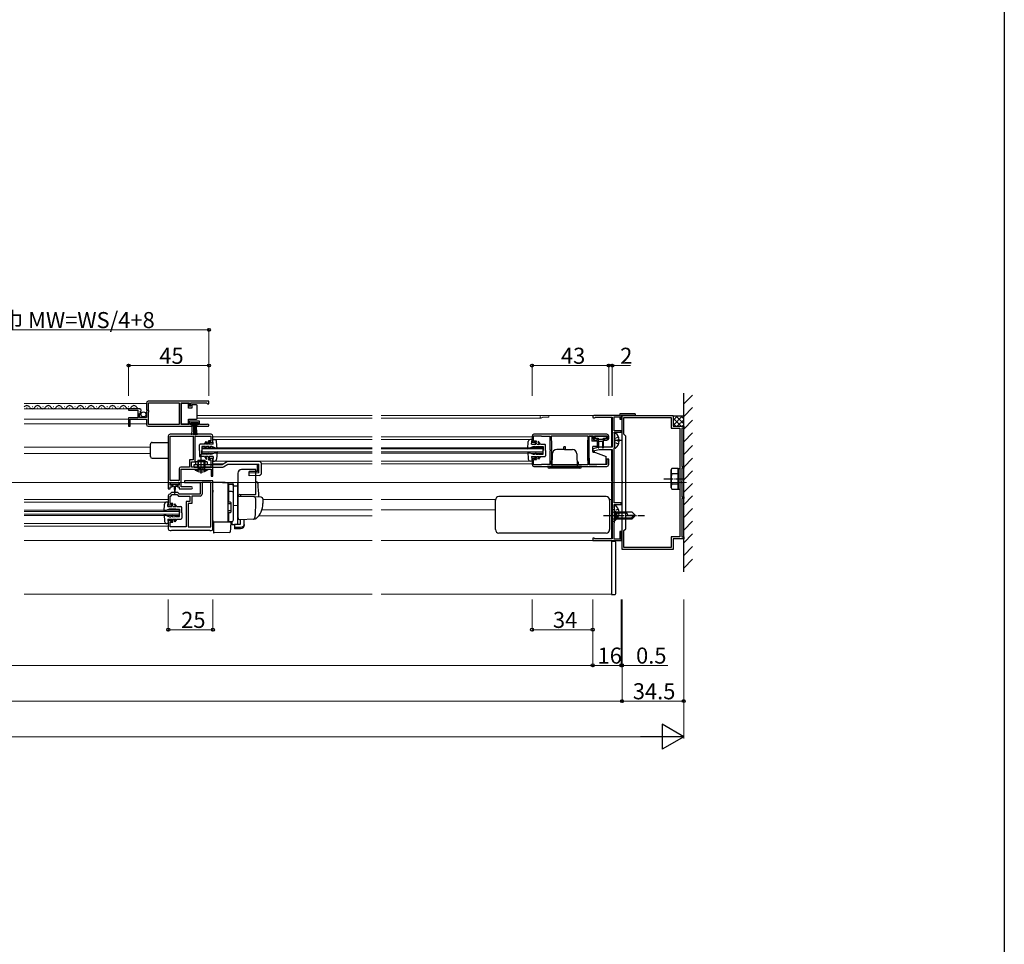
# Model space of a CAD drawing. Extents: x 0 to 1386, y 0 to 2245.
# Drawn here: x 834 to 1386, y 1148 to 1666 of the extents above; entities that cross this region are included whole.
import ezdxf

# ---------------------------------------------------------------- set-up
doc = ezdxf.new("R2010")
doc.units = 0
doc.linetypes.add('YCENTER_1', pattern=[13, 10, -1, 1, -1])
doc.linetypes.add('YHIDDEN_1', pattern=[4, 3, -1])
for name, color, linetype, lineweight in [('YKK_11', 7, 'CONTINUOUS', 30), ('YKK_12', 2, 'CONTINUOUS', 13), ('YKK_13', 4, 'CONTINUOUS', 30), ('YKK_D', 6, 'CONTINUOUS', 13), ('YSS_K', 3, 'CONTINUOUS', 13), ('YSS_KE', 3, 'CONTINUOUS', 30)]:
    doc.layers.add(name, color=color, linetype=linetype, lineweight=lineweight)
doc.layers.add('YKK_ZWAK', color=7, linetype='CONTINUOUS')
doc.styles.get("Standard").update_dxf_attribs({"font": 'txt', "bigfont": 'BIGFONT'})

msp = doc.modelspace()

# ---------------------------------------------------------------- linework, layer by layer
at = {"layer": 'YKK_11', "linetype": 'ByBlock', "lineweight": -2, "ltscale": 0.5}
for p, q in [((905.41, 1451.06), (905.41, 1447.23)), ((940.41, 1452.06), (906.41, 1452.06)), ((940.41, 1452.06), (906.41, 1452.06)), ((906.51, 1446.96), (906.51, 1451.16)), ((906.51, 1451.16), (923.71, 1451.16)), ((923.71, 1451.16), (923.71, 1438.96)), ((924.91, 1438.96), (924.91, 1451.16)), ((924.91, 1451.16), (929.41, 1451.16)), ((929.41, 1451.16), (929.41, 1449.56)), ((930.21, 1449.56), (930.21, 1451.16)), ((930.21, 1451.16), (939.11, 1451.16)), ((939.11, 1451.16), (939.41, 1450.86)), ((939.41, 1450.86), (939.71, 1450.56)), ((940.41, 1450.56), (940.41, 1452.06)), ((901.32, 1447.86), (895.41, 1447.86)), ((895.41, 1447.86), (895.41, 1447.06)), ((895.41, 1447.06), (900.51, 1447.06)), ((900.51, 1447.06), (900.51, 1442.86)), ((901.61, 1443.06), (901.61, 1445.26)), ((901.61, 1445.26), (902.23, 1445.26)), ((901.77, 1446.09), (902.04, 1446.56)), ((902.34, 1445.52), (901.77, 1446.09)), ((902.04, 1446.56), (902.36, 1446.47)), ((902.23, 1445.26), (902.34, 1445.52)), ((902.36, 1446.47), (902.61, 1446.68)), ((905.41, 1447.23), (905.86, 1446.69)), ((905.71, 1446.36), (905.41, 1446.06)), ((905.41, 1446.06), (905.41, 1443.06)), ((905.86, 1446.69), (905.71, 1446.36)), ((906.71, 1446.76), (906.51, 1446.96)), ((906.51, 1445.96), (906.71, 1446.16)), ((906.51, 1438.96), (906.51, 1445.96)), ((906.71, 1446.16), (906.71, 1446.76)), ((929.41, 1449.56), (930.21, 1449.56)), ((939.71, 1450.56), (940.41, 1450.56)), ((900.51, 1442.86), (895.41, 1442.86)), ((895.41, 1442.86), (895.41, 1438.06)), ((896.21, 1438.06), (896.21, 1441.96)), ((896.21, 1441.96), (905.41, 1441.96)), ((905.41, 1443.06), (901.61, 1443.06)), ((905.41, 1441.96), (905.41, 1439.06)), ((935.21, 1440.96), (929.41, 1440.96)), ((929.41, 1440.96), (929.41, 1438.96)), ((930.21, 1438.86), (930.21, 1440.16)), ((930.21, 1440.16), (934.41, 1440.16)), ((934.41, 1440.16), (934.41, 1438.86)), ((935.21, 1438.96), (935.21, 1440.96)), ((1170.61, 1444.06), (1156.11, 1444.06)), ((1156.72, 1443.01), (1156.98, 1443.16)), ((1156.98, 1443.16), (1166.41, 1443.16)), ((1166.41, 1443.16), (1166.41, 1426.26)), ((1167.51, 1435.56), (1167.51, 1443.26)), ((1167.51, 1443.26), (1170.61, 1443.26)), ((1178.91, 1445.06), (1170.61, 1445.06)), ((1170.61, 1445.06), (1170.61, 1444.06)), ((1170.61, 1443.26), (1170.61, 1442.06)), ((1170.61, 1442.06), (1171.41, 1442.06)), ((1171.41, 1442.06), (1171.41, 1444.26)), ((1171.41, 1444.26), (1178.38, 1444.26)), ((1171.91, 1407.02), (1171.91, 1444.06)), ((1171.91, 1444.06), (1200.41, 1444.06)), ((1172.91, 1433.56), (1172.91, 1443.06)), ((1172.91, 1443.06), (1199.41, 1443.06)), ((1178.38, 1444.26), (1178.58, 1444.19)), ((1199.41, 1443.06), (1199.41, 1437.06)), ((1200.41, 1444.06), (1200.41, 1438.06)), ((895.41, 1438.06), (896.21, 1438.06)), ((906.41, 1438.06), (931.11, 1438.06)), ((923.71, 1438.96), (906.51, 1438.96)), ((929.41, 1438.96), (924.91, 1438.96)), ((931.11, 1438.86), (930.21, 1438.86)), ((931.11, 1438.06), (931.11, 1438.86)), ((934.41, 1438.86), (933.51, 1438.86)), ((933.51, 1438.86), (933.51, 1438.06)), ((933.51, 1438.06), (939.86, 1438.06)), ((939.31, 1438.96), (935.21, 1438.96)), ((939.51, 1439.03), (939.31, 1438.96)), ((1171.41, 1435.56), (1167.51, 1435.56)), ((1167.51, 1434.26), (1167.51, 1434.76)), ((1167.51, 1434.76), (1171.41, 1434.76)), ((1167.71, 1434.06), (1167.51, 1434.26)), ((1171.41, 1434.76), (1171.41, 1435.56)), ((1199.41, 1437.06), (1204.31, 1437.06)), ((1200.41, 1438.06), (1206.41, 1438.06)), ((1204.31, 1437.06), (1204.31, 1376.06)), ((1204.31, 1437.06), (1204.31, 1376.06)), ((1206.41, 1437.06), (1205.31, 1437.06)), ((1205.31, 1437.06), (1205.31, 1415.56)), ((1206.41, 1438.06), (1206.41, 1437.06)), ((917.66, 1432.56), (917.66, 1403.06)), ((941.66, 1433.56), (918.66, 1433.56)), ((918.76, 1407.66), (918.76, 1432.46)), ((918.76, 1407.66), (918.76, 1432.46)), ((918.76, 1432.46), (931.56, 1432.46)), ((931.56, 1432.46), (931.56, 1419.26)), ((932.66, 1418.16), (932.66, 1432.46)), ((932.66, 1432.46), (941.56, 1432.46)), ((941.56, 1429.86), (940.16, 1429.86)), ((940.16, 1429.86), (940.16, 1429.06)), ((940.16, 1429.06), (942.66, 1429.06)), ((941.56, 1432.46), (941.56, 1429.86)), ((942.66, 1429.06), (942.66, 1432.56)), ((1121.41, 1432.56), (1121.41, 1429.06)), ((1121.41, 1429.06), (1123.91, 1429.06)), ((1122.21, 1429.76), (1122.21, 1432.76)), ((1122.21, 1432.76), (1126.26, 1432.76)), ((1123.91, 1429.76), (1122.21, 1429.76)), ((1163.41, 1433.56), (1122.41, 1433.56)), ((1123.91, 1429.06), (1123.91, 1429.76)), ((1126.26, 1432.76), (1126.49, 1432.66)), ((1126.49, 1432.66), (1126.71, 1432.56)), ((1126.71, 1432.56), (1131.41, 1432.56)), ((1131.41, 1432.56), (1131.41, 1425.02)), ((1132.31, 1430.21), (1132.31, 1432.66)), ((1132.31, 1432.66), (1135.21, 1432.66)), ((1132.41, 1429.99), (1132.31, 1430.21)), ((1132.51, 1429.76), (1132.41, 1429.99)), ((1132.51, 1417.76), (1132.51, 1429.76)), ((1135.21, 1432.66), (1135.38, 1432.71)), ((1135.38, 1432.71), (1135.54, 1432.76)), ((1135.54, 1432.76), (1149.38, 1432.76)), ((1149.38, 1432.76), (1149.55, 1432.71)), ((1149.55, 1432.71), (1149.71, 1432.66)), ((1149.71, 1432.66), (1152.61, 1432.66)), ((1152.51, 1429.99), (1152.41, 1429.76)), ((1152.41, 1429.76), (1152.41, 1419.36)), ((1152.61, 1430.21), (1152.51, 1429.99)), ((1152.61, 1432.66), (1152.61, 1430.21)), ((1153.41, 1416.46), (1153.41, 1432.76)), ((1153.41, 1432.76), (1155.61, 1432.76)), ((1155.61, 1432.76), (1155.61, 1431.26)), ((1156.41, 1430.96), (1156.41, 1432.66)), ((1156.41, 1432.66), (1163.51, 1432.66)), ((1157.91, 1430.96), (1156.41, 1430.96)), ((1156.61, 1430.26), (1156.69, 1430.26)), ((1156.69, 1430.26), (1156.95, 1430.11)), ((1156.95, 1430.11), (1157.21, 1429.96)), ((1157.21, 1429.96), (1157.31, 1429.96)), ((1157.31, 1429.96), (1157.58, 1430.14)), ((1157.58, 1430.14), (1157.73, 1430.29)), ((1157.73, 1430.29), (1157.91, 1430.56)), ((1157.91, 1430.56), (1157.91, 1430.96)), ((1163.51, 1430.96), (1161.91, 1430.96)), ((1161.91, 1430.96), (1161.91, 1430.26)), ((1161.91, 1430.26), (1163.41, 1430.26)), ((1163.51, 1432.66), (1163.51, 1430.96)), ((1164.41, 1431.26), (1164.41, 1432.56)), ((1167.71, 1426.06), (1167.71, 1434.06)), ((1173.91, 1432.56), (1172.91, 1433.56)), ((1173.91, 1380.56), (1173.91, 1432.56)), ((1131.41, 1425.02), (1131.53, 1424.84)), ((1131.53, 1424.29), (1131.41, 1424.1)), ((1131.41, 1424.1), (1131.41, 1416.56)), ((1131.53, 1424.84), (1131.53, 1424.29)), ((1158.91, 1426.26), (1155.41, 1425.46)), ((1155.41, 1425.46), (1155.41, 1423.56)), ((1155.41, 1423.56), (1156.41, 1423.56)), ((1156.41, 1424.46), (1159.05, 1425.06)), ((1156.41, 1423.56), (1156.41, 1424.46)), ((1166.41, 1426.26), (1158.91, 1426.26)), ((1159.05, 1425.06), (1166.41, 1425.06)), ((1166.41, 1425.06), (1166.41, 1374.96)), ((1167.51, 1425.86), (1167.71, 1426.06)), ((1167.51, 1395.06), (1167.51, 1425.86)), ((931.56, 1419.26), (929.56, 1419.26)), ((929.56, 1419.26), (929.56, 1415.16)), ((930.66, 1415.16), (930.66, 1418.16)), ((930.66, 1418.16), (932.66, 1418.16)), ((942.66, 1420.06), (940.16, 1420.06)), ((940.16, 1420.06), (940.16, 1419.26)), ((940.16, 1419.26), (941.56, 1419.26)), ((941.56, 1419.26), (941.56, 1415.16)), ((942.66, 1410.06), (942.66, 1420.06)), ((1123.91, 1420.06), (1121.41, 1420.06)), ((1121.41, 1420.06), (1121.41, 1416.56)), ((1122.21, 1416.36), (1122.21, 1419.36)), ((1122.21, 1419.36), (1123.91, 1419.36)), ((1123.91, 1419.36), (1123.91, 1420.06)), ((1132.41, 1417.54), (1132.51, 1417.76)), ((1152.41, 1419.36), (1152.51, 1419.14)), ((1152.51, 1419.14), (1152.61, 1418.92)), ((1152.61, 1418.92), (1152.61, 1416.36)), ((1164.41, 1419.56), (1163.41, 1419.56)), ((1163.41, 1419.56), (1163.41, 1416.66)), ((1164.41, 1416.56), (1164.41, 1419.56)), ((923.76, 1414.16), (923.76, 1407.66)), ((929.56, 1415.16), (924.76, 1415.16)), ((924.86, 1404.16), (924.86, 1414.06)), ((924.86, 1414.06), (941.66, 1414.06)), ((941.56, 1415.16), (930.66, 1415.16)), ((941.66, 1414.06), (941.66, 1410.06)), ((1126.26, 1416.36), (1122.21, 1416.36)), ((1122.41, 1415.56), (1163.41, 1415.56)), ((1126.49, 1416.46), (1126.26, 1416.36)), ((1126.71, 1416.56), (1126.49, 1416.46)), ((1131.41, 1416.56), (1126.71, 1416.56)), ((1132.31, 1417.32), (1132.41, 1417.54)), ((1132.31, 1416.46), (1132.31, 1417.32)), ((1148.51, 1416.46), (1132.31, 1416.46)), ((1148.51, 1416.46), (1132.31, 1416.46)), ((1148.68, 1416.41), (1148.51, 1416.46)), ((1148.84, 1416.36), (1148.68, 1416.41)), ((1152.61, 1416.36), (1148.84, 1416.36)), ((1157.61, 1416.46), (1153.41, 1416.46)), ((1157.83, 1416.56), (1157.61, 1416.46)), ((1158.06, 1416.66), (1157.83, 1416.56)), ((1163.41, 1416.66), (1158.06, 1416.66)), ((1205.31, 1415.56), (1206.41, 1415.56)), ((1206.41, 1414.56), (1205.31, 1414.56)), ((1205.31, 1414.56), (1205.31, 1407.02)), ((1206.41, 1415.56), (1206.41, 1414.56)), ((923.76, 1407.66), (918.76, 1407.66)), ((918.76, 1405.06), (918.76, 1406.56)), ((918.76, 1406.56), (923.76, 1406.56)), ((923.76, 1406.56), (923.76, 1405.06)), ((942.66, 1407.56), (927.21, 1407.56)), ((941.66, 1410.06), (942.66, 1410.06)), ((942.66, 1380.56), (942.66, 1407.56)), ((1172.03, 1406.84), (1171.91, 1407.02)), ((1172.03, 1406.29), (1172.03, 1406.84)), ((1205.31, 1407.02), (1205.19, 1406.84)), ((1205.19, 1406.84), (1205.19, 1406.29)), ((917.66, 1403.06), (918.76, 1403.06)), ((919.76, 1405.06), (918.76, 1405.06)), ((918.76, 1403.06), (918.76, 1404.06)), ((918.76, 1404.06), (919.76, 1404.06)), ((919.76, 1404.06), (919.76, 1405.06)), ((923.76, 1405.06), (922.76, 1405.06)), ((922.76, 1405.06), (922.76, 1404.06)), ((922.76, 1404.06), (923.76, 1404.06)), ((923.76, 1404.06), (923.76, 1403.06)), ((923.76, 1403.06), (930.61, 1403.06)), ((930.61, 1404.16), (924.86, 1404.16)), ((927.21, 1406.46), (935.46, 1406.46)), ((935.46, 1406.46), (935.46, 1400.06)), ((941.56, 1406.46), (936.56, 1406.46)), ((936.56, 1406.46), (936.56, 1399.96)), ((941.56, 1381.66), (941.56, 1406.46)), ((941.56, 1381.66), (941.56, 1406.46)), ((1171.91, 1406.1), (1172.03, 1406.29)), ((1171.91, 1369.06), (1171.91, 1406.1)), ((1205.19, 1406.29), (1205.31, 1406.1)), ((1205.31, 1406.1), (1205.31, 1398.56)), ((917.66, 1399.06), (917.66, 1394.06)), ((918.74, 1400.14), (918.56, 1400.06)), ((919.46, 1400.86), (918.74, 1400.14)), ((918.76, 1394.86), (918.76, 1398.96)), ((918.76, 1398.96), (919.11, 1398.96)), ((919.11, 1398.96), (919.91, 1399.76)), ((923.06, 1400.86), (919.46, 1400.86)), ((919.91, 1399.76), (922.6, 1399.76)), ((922.6, 1399.76), (923.4, 1398.96)), ((923.86, 1400.06), (923.06, 1400.86)), ((923.4, 1398.96), (929.66, 1398.96)), ((935.46, 1400.06), (923.86, 1400.06)), ((929.66, 1395.96), (927.66, 1395.96)), ((927.66, 1395.96), (927.66, 1381.66)), ((929.66, 1398.96), (929.66, 1395.96)), ((935.56, 1398.96), (930.76, 1398.96)), ((930.76, 1398.96), (930.76, 1394.86)), ((1205.31, 1398.56), (1206.41, 1398.56)), ((1206.41, 1397.56), (1205.31, 1397.56)), ((1205.31, 1397.56), (1205.31, 1376.06)), ((1206.41, 1398.56), (1206.41, 1397.56)), ((917.66, 1394.06), (920.16, 1394.06)), ((920.16, 1394.86), (918.76, 1394.86)), ((920.16, 1394.06), (920.16, 1394.86)), ((930.76, 1394.86), (928.76, 1394.86)), ((928.76, 1394.86), (928.76, 1381.66)), ((1171.41, 1395.06), (1167.51, 1395.06)), ((1167.51, 1392.26), (1167.51, 1394.26)), ((1167.51, 1394.26), (1171.41, 1394.26)), ((1167.71, 1392.06), (1167.51, 1392.26)), ((1167.71, 1384.06), (1167.71, 1392.06)), ((1171.41, 1394.26), (1171.41, 1395.06)), ((920.16, 1385.06), (917.66, 1385.06)), ((917.66, 1385.06), (917.66, 1380.56)), ((920.16, 1384.26), (920.16, 1385.06)), ((918.66, 1379.56), (919.36, 1379.56)), ((918.76, 1381.66), (918.76, 1384.26)), ((918.76, 1384.26), (920.16, 1384.26)), ((927.66, 1381.66), (918.76, 1381.66)), ((919.36, 1379.56), (919.66, 1379.86)), ((919.66, 1379.86), (940.66, 1379.86)), ((928.76, 1381.66), (941.56, 1381.66)), ((940.66, 1379.86), (940.96, 1379.56)), ((940.96, 1379.56), (941.66, 1379.56)), ((1167.51, 1383.86), (1167.71, 1384.06)), ((1167.51, 1374.86), (1167.51, 1383.86)), ((1171.41, 1379.06), (1170.61, 1379.06)), ((1170.61, 1379.06), (1170.61, 1374.86)), ((1171.41, 1374.06), (1171.41, 1379.06)), ((1172.91, 1379.56), (1173.91, 1380.56)), ((1172.91, 1370.06), (1172.91, 1379.56)), ((1156.21, 1375.36), (1155.41, 1375.36)), ((1155.41, 1375.36), (1155.41, 1374.06)), ((1155.41, 1374.06), (1171.41, 1374.06)), ((1156.41, 1375.16), (1156.21, 1375.36)), ((1156.61, 1374.96), (1156.41, 1375.16)), ((1166.41, 1374.96), (1156.61, 1374.96)), ((1170.61, 1374.86), (1167.51, 1374.86)), ((1204.31, 1376.06), (1199.41, 1376.06)), ((1199.41, 1376.06), (1199.41, 1370.06)), ((1206.41, 1375.06), (1200.41, 1375.06)), ((1200.41, 1375.06), (1200.41, 1369.06)), ((1205.31, 1376.06), (1206.41, 1376.06)), ((1206.41, 1376.06), (1206.41, 1375.06)), ((1200.41, 1369.06), (1171.91, 1369.06)), ((1199.41, 1370.06), (1172.91, 1370.06))]:
    msp.add_line(p, q, dxfattribs=at)
for centre, radius, start, end in [((906.41, 1451.06), 1, 90, 180), ((901.32, 1446.56), 1.3, 5.2159, 90), ((1156.11, 1443.36), 0.7, 90, 330), ((1178.91, 1444.56), 0.5, 228.5904, 90), ((906.41, 1439.06), 1, 180, 270), ((939.86, 1438.61), 0.55, 270.0001, 130.1195), ((918.66, 1432.56), 1, 90, 180), ((941.66, 1432.56), 1, 0, 90), ((1122.41, 1432.56), 1, 90, 180), ((1156.61, 1431.26), 1, 180, 270), ((1163.41, 1432.56), 1, 0, 90), ((1163.41, 1431.26), 1, 270, 360), ((924.76, 1414.16), 1, 90, 180), ((1122.41, 1416.56), 1, 180, 270), ((1163.41, 1416.56), 1, 270, 360), ((927.21, 1407.01), 0.55, 90, 270), ((930.61, 1403.61), 0.55, 270, 90), ((918.66, 1399.06), 1, 95.7761, 180.0009), ((935.56, 1399.96), 1, 270, 360), ((918.66, 1380.56), 1, 180, 270), ((941.66, 1380.56), 1, 270, 360)]:
    msp.add_arc(centre, radius, start, end, dxfattribs=at)
at = {"layer": 'YKK_12', "ltscale": 2}
for p, q in [((905.41, 1450.86), (836.91, 1450.86)), ((901.32, 1447.86), (836.91, 1447.86)), ((895.41, 1441.96), (836.91, 1441.96)), ((1031.91, 1444.06), (933.91, 1444.06)), ((1031.91, 1442.66), (933.91, 1442.66)), ((1165.91, 1444.06), (1036.91, 1444.06)), ((1126.61, 1442.66), (1036.91, 1442.66)), ((1130.91, 1443.16), (1127.48, 1443.16)), ((1130.91, 1443.16), (1130.91, 1444.06)), ((1165.91, 1443.16), (1165.91, 1426.26)), ((895.41, 1439.36), (836.91, 1439.36)), ((905.41, 1439.36), (896.21, 1439.36)), ((1031.91, 1432.06), (942.52, 1432.06)), ((1031.91, 1430.56), (943.58, 1430.56)), ((1121.41, 1432.06), (1036.91, 1432.06)), ((1120.51, 1430.56), (1036.91, 1430.56)), ((907.66, 1426.26), (836.91, 1426.26)), ((936.66, 1426.06), (936.66, 1423.06)), ((1031.91, 1426.06), (936.66, 1426.06)), ((1031.91, 1425.36), (936.66, 1425.36)), ((1031.91, 1423.76), (936.66, 1423.76)), ((1127.41, 1426.06), (1036.91, 1426.06)), ((1127.41, 1425.36), (1036.91, 1425.36)), ((1127.41, 1423.76), (1036.91, 1423.76)), ((1127.41, 1426.06), (1127.41, 1423.06)), ((1165.91, 1425.06), (1165.91, 1407.06)), ((907.66, 1422.86), (836.91, 1422.86)), ((1031.91, 1423.06), (936.66, 1423.06)), ((1031.91, 1418.56), (943.56, 1418.56)), ((1127.41, 1423.06), (1036.91, 1423.06)), ((1120.51, 1418.56), (1036.91, 1418.56)), ((948.45, 1417.06), (942.66, 1417.06)), ((1031.91, 1417.06), (969.93, 1417.06)), ((1121.41, 1417.06), (1036.91, 1417.06)), ((1207.91, 1406.56), (161.91, 1406.56)), ((1165.91, 1406.36), (1165.91, 1374.96)), ((917.66, 1397.06), (836.91, 1397.06)), ((916.76, 1395.56), (836.91, 1395.56)), ((1031.91, 1397.07), (970.66, 1397.07)), ((1100.95, 1397.07), (1036.91, 1397.07)), ((1165.91, 1397.07), (1164.87, 1397.07)), ((923.66, 1391.06), (836.91, 1391.06)), ((923.66, 1390.36), (836.91, 1390.36)), ((923.66, 1391.06), (923.66, 1388.06)), ((1031.91, 1391.26), (970.12, 1391.26)), ((1100.91, 1391.26), (1036.91, 1391.26)), ((923.66, 1388.76), (836.91, 1388.76)), ((923.66, 1388.06), (836.91, 1388.06)), ((1031.91, 1387.86), (968.3, 1387.86)), ((916.76, 1383.56), (836.91, 1383.56)), ((917.66, 1382.06), (836.91, 1382.06)), ((1031.91, 1374.06), (836.91, 1374.06)), ((1165.91, 1374.06), (1036.91, 1374.06)), ((1165.91, 1374.06), (1165.91, 1344.06)), ((836.91, 1344.06), (1031.91, 1344.06)), ((1036.91, 1344.06), (1165.91, 1344.06))]:
    msp.add_line(p, q, dxfattribs=at)
for centre, radius, end in [((1126.61, 1443.36), 0.7, 330), ((1127.48, 1442.86), 0.3, 150)]:
    msp.add_arc(centre, radius, 90, end, dxfattribs=at)
at = {"layer": 'YKK_13', "linetype": 'Continuous', "ltscale": 0.5}
for p, q in [((928.91, 1450.81), (924.91, 1450.81)), ((924.91, 1450.81), (924.91, 1439.41)), ((928.91, 1448.11), (928.91, 1450.81)), ((930.91, 1448.11), (928.91, 1448.11)), ((930.91, 1450.11), (930.91, 1448.11)), ((933.41, 1450.11), (930.91, 1450.11)), ((933.91, 1449.11), (933.91, 1449.61)), ((933.91, 1443.11), (933.91, 1449.11)), ((928.91, 1439.41), (928.91, 1442.11)), ((928.91, 1442.11), (933.41, 1442.11)), ((930.41, 1439.31), (930.41, 1440.16)), ((930.41, 1440.16), (934.21, 1440.16)), ((933.91, 1442.61), (933.91, 1443.11)), ((934.21, 1440.16), (934.21, 1439.31)), ((1200.41, 1443.82), (1206.17, 1443.82)), ((1200.41, 1438.55), (1205.69, 1443.82)), ((1200.41, 1441.38), (1202.86, 1443.82)), ((1200.41, 1442.55), (1204.9, 1438.06)), ((1200.41, 1439.72), (1202.07, 1438.06)), ((1201.97, 1443.82), (1206.41, 1439.38)), ((1202.76, 1438.06), (1206.41, 1441.72)), ((1204.79, 1443.82), (1206.41, 1442.21)), ((1206.41, 1444.06), (1206.17, 1443.82)), ((924.91, 1439.41), (928.91, 1439.41)), ((934.21, 1439.31), (930.41, 1439.31)), ((930.78, 1433.19), (931.31, 1439.31)), ((931.81, 1439.31), (931.81, 1433.16)), ((932.31, 1439.31), (932.31, 1433.16)), ((932.81, 1439.31), (932.81, 1433.16)), ((933.85, 1433.19), (933.31, 1439.31)), ((1205.58, 1438.06), (1206.41, 1438.89)), ((908.66, 1428.96), (917.66, 1428.96)), ((937.86, 1428.06), (938.96, 1429.56)), ((939.36, 1429.27), (938.47, 1428.06)), ((938.96, 1429.56), (939.36, 1429.27)), ((939.86, 1428.06), (940.94, 1429.71)), ((941.36, 1429.44), (940.46, 1428.06)), ((940.94, 1429.71), (941.36, 1429.44)), ((942.86, 1428.06), (942.66, 1430.56)), ((942.66, 1430.56), (943.56, 1430.56)), ((945.06, 1425.46), (944.75, 1429.45)), ((1119.01, 1425.46), (1119.31, 1429.45)), ((1121.41, 1430.56), (1120.51, 1430.56)), ((1121.21, 1428.06), (1121.41, 1430.56)), ((1123.13, 1429.71), (1122.71, 1429.44)), ((1122.71, 1429.44), (1123.61, 1428.06)), ((1124.21, 1428.06), (1123.13, 1429.71)), ((1125.11, 1429.56), (1124.71, 1429.27)), ((1124.71, 1429.27), (1125.6, 1428.06)), ((1126.21, 1428.06), (1125.11, 1429.56)), ((1153.51, 1428.96), (1153.41, 1428.96)), ((1155.01, 1432.26), (1153.51, 1432.26)), ((1153.51, 1428.96), (1153.51, 1432.26)), ((1155.01, 1432.26), (1155.01, 1429.76)), ((1158.01, 1429.76), (1155.01, 1429.76)), ((1156.71, 1431.76), (1156.71, 1432.06)), ((1157.11, 1432.46), (1162.71, 1432.46)), ((1157.11, 1431.36), (1158.41, 1431.36)), ((1158.01, 1426.81), (1158.01, 1429.76)), ((1158.41, 1431.36), (1158.41, 1426.21)), ((1161.41, 1430.66), (1158.41, 1430.66)), ((1158.91, 1429.66), (1160.91, 1429.66)), ((1158.91, 1426.2), (1158.91, 1429.66)), ((1160.91, 1429.66), (1160.91, 1426.21)), ((1161.41, 1426.2), (1161.41, 1431.36)), ((1161.41, 1431.36), (1162.71, 1431.36)), ((1163.11, 1432.06), (1163.11, 1431.76)), ((1167.81, 1426.09), (1167.81, 1434.04)), ((1170.29, 1430.49), (1169.41, 1430.49)), ((1169.41, 1429.64), (1169.41, 1430.49)), ((1170.29, 1429.64), (1169.41, 1429.64)), ((907.66, 1421.16), (907.66, 1427.96)), ((935.06, 1424.56), (935.06, 1427.56)), ((935.06, 1424.56), (935.06, 1421.56)), ((937.86, 1428.06), (935.56, 1428.06)), ((938.56, 1426.7), (936.46, 1426.66)), ((936.46, 1426.66), (936.46, 1424.56)), ((936.46, 1422.46), (936.46, 1424.56)), ((938.36, 1426.26), (939.06, 1426.71)), ((938.36, 1426.26), (938.56, 1426.7)), ((939.86, 1428.06), (938.47, 1428.06)), ((940.56, 1426.74), (939.06, 1426.71)), ((940.26, 1425.96), (941.26, 1426.75)), ((940.26, 1425.96), (940.56, 1426.74)), ((940.26, 1423.16), (941.26, 1422.38)), ((940.26, 1423.16), (940.56, 1422.39)), ((942.86, 1428.06), (940.46, 1428.06)), ((942.06, 1426.76), (941.26, 1426.75)), ((945.06, 1425.46), (942.06, 1426.76)), ((945.06, 1423.66), (942.06, 1422.36)), ((945.06, 1423.66), (944.75, 1419.67)), ((1119.01, 1425.46), (1122.01, 1426.76)), ((1119.01, 1423.66), (1122.01, 1422.36)), ((1119.01, 1423.66), (1119.31, 1419.67)), ((1121.21, 1428.06), (1123.61, 1428.06)), ((1122.01, 1426.76), (1122.81, 1426.75)), ((1123.81, 1425.96), (1122.81, 1426.75)), ((1123.81, 1423.16), (1122.81, 1422.38)), ((1123.81, 1425.96), (1123.51, 1426.74)), ((1123.51, 1426.74), (1125.01, 1426.71)), ((1123.81, 1423.16), (1123.51, 1422.39)), ((1124.21, 1428.06), (1125.6, 1428.06)), ((1125.71, 1426.26), (1125.01, 1426.71)), ((1125.71, 1426.26), (1125.51, 1426.7)), ((1125.51, 1426.7), (1127.61, 1426.66)), ((1126.21, 1428.06), (1128.51, 1428.06)), ((1127.61, 1426.66), (1127.61, 1424.56)), ((1127.61, 1422.46), (1127.61, 1424.56)), ((1129.01, 1424.56), (1129.01, 1427.56)), ((1129.01, 1424.56), (1129.01, 1421.56)), ((1139.66, 1425.06), (1135.28, 1425.06)), ((1140.16, 1426.56), (1139.16, 1426.56)), ((1139.16, 1425.06), (1139.16, 1426.56)), ((1139.66, 1425.06), (1144.04, 1425.06)), ((1140.16, 1425.06), (1140.16, 1426.56)), ((1158.01, 1426.81), (1155.51, 1426.81)), ((1155.51, 1423.86), (1155.51, 1426.81)), ((1155.51, 1423.86), (1163.01, 1421.13)), ((908.66, 1420.16), (917.66, 1420.16)), ((932.96, 1418.16), (932.96, 1416.66)), ((939.36, 1418.16), (932.96, 1418.16)), ((934.16, 1419.06), (938.16, 1419.06)), ((934.16, 1419.06), (934.16, 1415.06)), ((934.54, 1415.06), (934.54, 1419.06)), ((937.86, 1421.06), (935.56, 1421.06)), ((938.56, 1422.43), (936.46, 1422.46)), ((937.78, 1415.06), (937.78, 1419.06)), ((937.86, 1421.06), (938.96, 1419.56)), ((938.16, 1419.06), (938.16, 1415.06)), ((938.36, 1422.86), (939.06, 1422.42)), ((938.36, 1422.86), (938.56, 1422.43)), ((939.86, 1421.06), (938.47, 1421.06)), ((939.36, 1419.86), (938.47, 1421.06)), ((938.96, 1419.56), (939.36, 1419.86)), ((940.56, 1422.39), (939.06, 1422.42)), ((939.36, 1418.16), (939.36, 1416.66)), ((939.86, 1421.06), (940.94, 1419.41)), ((941.36, 1419.69), (940.46, 1421.06)), ((942.86, 1421.06), (940.46, 1421.06)), ((940.94, 1419.41), (941.36, 1419.69)), ((942.06, 1422.36), (941.26, 1422.38)), ((942.86, 1421.06), (942.66, 1418.56)), ((942.66, 1418.56), (943.56, 1418.56)), ((947.76, 1416.66), (950.18, 1418.06)), ((968.46, 1418.26), (950.93, 1418.26)), ((1121.41, 1418.56), (1120.51, 1418.56)), ((1121.21, 1421.06), (1121.41, 1418.56)), ((1121.21, 1421.06), (1123.61, 1421.06)), ((1122.01, 1422.36), (1122.81, 1422.38)), ((1122.71, 1419.69), (1123.61, 1421.06)), ((1123.13, 1419.41), (1122.71, 1419.69)), ((1124.21, 1421.06), (1123.13, 1419.41)), ((1123.51, 1422.39), (1125.01, 1422.42)), ((1124.21, 1421.06), (1125.6, 1421.06)), ((1124.71, 1419.86), (1125.6, 1421.06)), ((1125.11, 1419.56), (1124.71, 1419.86)), ((1125.71, 1422.86), (1125.01, 1422.42)), ((1126.21, 1421.06), (1125.11, 1419.56)), ((1125.71, 1422.86), (1125.51, 1422.43)), ((1125.51, 1422.43), (1127.61, 1422.46)), ((1126.21, 1421.06), (1128.51, 1421.06)), ((1131.96, 1417.86), (1132.61, 1418.99)), ((1131.96, 1417.86), (1131.96, 1416.86)), ((1132.78, 1422.65), (1132.53, 1415.56)), ((1146.54, 1422.65), (1146.79, 1415.56)), ((1147.36, 1417.86), (1146.71, 1418.99)), ((1147.36, 1417.86), (1147.36, 1416.86)), ((1153.51, 1420.16), (1153.41, 1420.16)), ((1153.51, 1420.16), (1153.51, 1416.86)), ((1163.01, 1416.86), (1163.01, 1421.13)), ((932.16, 1416.66), (947.76, 1416.66)), ((932.16, 1415.16), (932.16, 1416.66)), ((932.16, 1415.16), (947.76, 1415.16)), ((932.56, 1414.06), (932.76, 1413.41)), ((932.56, 1414.06), (939.76, 1414.06)), ((939.55, 1413.41), (932.76, 1413.41)), ((934.16, 1415.16), (934.16, 1416.66)), ((938.16, 1415.06), (934.16, 1415.06)), ((934.16, 1415.06), (934.42, 1414.33)), ((934.54, 1415.06), (934.43, 1414.24)), ((937.78, 1415.06), (937.89, 1414.24)), ((938.16, 1415.06), (937.9, 1414.33)), ((938.16, 1415.19), (938.16, 1415.28)), ((939.76, 1414.06), (939.55, 1413.41)), ((948.51, 1415.36), (950.93, 1416.76)), ((950.93, 1416.76), (968.46, 1416.76)), ((966.66, 1413.76), (958.66, 1413.76)), ((967.62, 1412.76), (962.96, 1412.63)), ((963.02, 1410.36), (962.96, 1412.63)), ((966.66, 1400.26), (966.66, 1413.76)), ((967.62, 1412.76), (967.62, 1416.76)), ((968.46, 1412.02), (968.46, 1416.76)), ((969.96, 1412.02), (969.96, 1416.76)), ((1149.16, 1415.56), (1130.16, 1415.56)), ((1148.16, 1414.56), (1131.16, 1414.56)), ((1132.54, 1416.86), (1131.96, 1416.86)), ((1146.78, 1416.86), (1147.36, 1416.86)), ((1153.51, 1416.86), (1163.01, 1416.86)), ((1199.31, 1413.56), (1199.74, 1414.31)), ((1199.31, 1403.56), (1199.31, 1413.56)), ((1203.31, 1414.31), (1199.74, 1414.31)), ((1203.31, 1402.81), (1203.31, 1414.31)), ((1203.31, 1414.31), (1204.31, 1414.31)), ((1203.31, 1414.31), (1203.31, 1402.81)), ((1204.31, 1414.31), (1204.31, 1402.81)), ((919.26, 1406.56), (923.26, 1406.56)), ((956.66, 1411.76), (956.66, 1387.46)), ((968.46, 1412.02), (962.98, 1411.86)), ((968.5, 1410.52), (963.02, 1410.36)), ((1203.31, 1411.45), (1199.76, 1411.45)), ((918.96, 1405.76), (918.96, 1406.26)), ((921.26, 1405.46), (919.26, 1405.46)), ((920.01, 1404.86), (920.01, 1405.46)), ((921.01, 1404.46), (920.41, 1404.46)), ((921.01, 1404.46), (921.11, 1400.51)), ((923.26, 1405.46), (921.26, 1405.46)), ((921.51, 1404.46), (921.41, 1400.51)), ((922.11, 1404.46), (921.51, 1404.46)), ((922.51, 1405.46), (922.51, 1404.86)), ((923.56, 1406.26), (923.56, 1405.76)), ((951.66, 1404.99), (951.16, 1404.99)), ((951.16, 1404.99), (951.16, 1395.61)), ((951.66, 1395.61), (951.66, 1405.51)), ((953.16, 1405.49), (951.66, 1405.49)), ((953.16, 1401.55), (951.66, 1401.55)), ((954.16, 1385.61), (954.16, 1404.49)), ((1199.31, 1403.56), (1199.74, 1402.81)), ((1199.74, 1402.81), (1203.31, 1402.81)), ((1203.31, 1405.68), (1199.76, 1405.68)), ((1203.31, 1402.81), (1204.31, 1402.81)), ((917.66, 1395.56), (916.76, 1395.56)), ((917.46, 1393.06), (917.66, 1395.56)), ((951.66, 1401.03), (951.16, 1401.03)), ((952.36, 1395.61), (951.16, 1395.61)), ((1100.91, 1380.16), (1100.91, 1396.66)), ((1162.91, 1398.66), (1102.91, 1398.66)), ((1164.91, 1396.66), (1164.91, 1380.16)), ((1164.91, 1396.66), (1164.91, 1396.66)), ((915.26, 1390.46), (915.56, 1394.45)), ((915.26, 1390.46), (918.26, 1391.76)), ((917.46, 1393.06), (919.86, 1393.06)), ((918.26, 1391.76), (919.06, 1391.75)), ((919.38, 1394.71), (918.96, 1394.44)), ((918.96, 1394.44), (919.86, 1393.06)), ((920.06, 1390.96), (919.06, 1391.75)), ((920.46, 1393.06), (919.38, 1394.71)), ((920.06, 1390.96), (919.76, 1391.74)), ((919.76, 1391.74), (921.26, 1391.71)), ((920.46, 1393.06), (921.85, 1393.06)), ((921.36, 1394.56), (920.96, 1394.27)), ((920.96, 1394.27), (921.85, 1393.06)), ((921.96, 1391.26), (921.26, 1391.71)), ((922.46, 1393.06), (921.36, 1394.56)), ((921.96, 1391.26), (921.76, 1391.7)), ((921.76, 1391.7), (923.86, 1391.66)), ((922.46, 1393.06), (924.76, 1393.06)), ((923.86, 1391.66), (923.86, 1389.56)), ((925.26, 1389.56), (925.26, 1392.56)), ((952.66, 1394.61), (951.16, 1394.61)), ((952.66, 1390.61), (951.16, 1390.61)), ((952.66, 1395.31), (952.66, 1389.91)), ((1166.41, 1384.06), (1166.41, 1392.06)), ((1166.41, 1392.06), (1168.41, 1390.06)), ((1167.71, 1385.59), (1167.71, 1393.54)), ((1168.41, 1386.06), (1168.41, 1390.06)), ((1168.41, 1386.06), (1168.41, 1390.06)), ((1168.41, 1390.06), (1177.41, 1390.06)), ((1174.61, 1389.4), (1174.61, 1390.06)), ((1177.41, 1390.06), (1179.41, 1388.06)), ((915.26, 1388.66), (918.26, 1387.36)), ((915.26, 1388.66), (915.56, 1384.67)), ((917.46, 1386.06), (917.66, 1383.56)), ((917.46, 1386.06), (919.86, 1386.06)), ((918.26, 1387.36), (919.06, 1387.38)), ((918.96, 1384.69), (919.86, 1386.06)), ((919.38, 1384.41), (918.96, 1384.69)), ((920.06, 1388.16), (919.06, 1387.38)), ((920.46, 1386.06), (919.38, 1384.41)), ((920.06, 1388.16), (919.76, 1387.39)), ((919.76, 1387.39), (921.26, 1387.42)), ((920.46, 1386.06), (921.85, 1386.06)), ((920.96, 1384.86), (921.85, 1386.06)), ((921.36, 1384.56), (920.96, 1384.86)), ((921.96, 1387.86), (921.26, 1387.42)), ((922.46, 1386.06), (921.36, 1384.56)), ((921.96, 1387.86), (921.76, 1387.43)), ((921.76, 1387.43), (923.86, 1387.46)), ((922.46, 1386.06), (924.76, 1386.06)), ((923.86, 1387.46), (923.86, 1389.56)), ((925.26, 1389.56), (925.26, 1386.56)), ((951.16, 1389.61), (951.16, 1385.11)), ((952.36, 1389.61), (951.16, 1389.61)), ((951.66, 1385.11), (951.16, 1385.11)), ((951.66, 1384.61), (951.66, 1389.61)), ((951.66, 1384.61), (953.16, 1384.61)), ((1166.41, 1384.06), (1168.41, 1386.06)), ((1168.41, 1389.46), (1174.61, 1389.46)), ((1168.41, 1386.66), (1177.01, 1386.66)), ((1177.41, 1386.06), (1168.41, 1386.06)), ((1170.19, 1389.99), (1169.31, 1389.99)), ((1169.31, 1389.14), (1169.31, 1389.99)), ((1170.19, 1389.14), (1169.31, 1389.14)), ((1179.41, 1388.06), (1175.94, 1388.06)), ((1176.41, 1386.06), (1178.41, 1388.06)), ((1177.41, 1386.06), (1179.41, 1388.06)), ((917.66, 1383.56), (916.76, 1383.56)), ((1164.91, 1380.16), (1164.91, 1380.16)), ((1162.91, 1378.16), (1102.91, 1378.16)), ((1165.91, 1373.56), (1165.91, 1343.86)), ((1167.91, 1373.56), (1165.91, 1373.56)), ((1168.41, 1344.36), (1168.41, 1373.06)), ((1165.91, 1343.86), (1167.91, 1343.86))]:
    msp.add_line(p, q, dxfattribs=at)
at = {"layer": 'YKK_13', "ltscale": 0.5}
for p, q in [((838.31, 1448.36), (838.51, 1448.36)), ((841.31, 1449.12), (841.51, 1449.12)), ((844.31, 1448.36), (844.51, 1448.36)), ((847.31, 1449.12), (847.51, 1449.12)), ((850.31, 1448.36), (850.51, 1448.36)), ((853.31, 1449.12), (853.51, 1449.12)), ((856.31, 1448.36), (856.51, 1448.36)), ((859.31, 1449.12), (859.51, 1449.12)), ((862.31, 1448.36), (862.51, 1448.36)), ((865.31, 1449.12), (865.51, 1449.12)), ((868.31, 1448.36), (868.51, 1448.36)), ((871.31, 1449.12), (871.51, 1449.12)), ((874.31, 1448.36), (874.51, 1448.36)), ((877.31, 1449.12), (877.51, 1449.12)), ((880.31, 1448.36), (880.51, 1448.36)), ((883.31, 1449.12), (883.51, 1449.12)), ((886.31, 1448.36), (886.51, 1448.36)), ((889.31, 1449.12), (889.51, 1449.12)), ((892.31, 1448.36), (892.51, 1448.36)), ((895.31, 1449.12), (895.51, 1449.12)), ((898.31, 1448.36), (898.51, 1448.36))]:
    msp.add_line(p, q, dxfattribs=at)
at = {"layer": 'YKK_13', "linetype": 'YCENTER_1', "ltscale": 0.5}
for p, q in [((1171.31, 1430.06), (1167.41, 1430.06)), ((936.16, 1411.64), (936.16, 1422.34)), ((936.16, 1413.87), (936.16, 1419.9)), ((1195.31, 1408.56), (1207.18, 1408.56)), ((1161.41, 1388.06), (1184.41, 1388.06)), ((1171.21, 1389.57), (1167.31, 1389.57))]:
    msp.add_line(p, q, dxfattribs=at)
at = {"layer": 'YKK_13', "linetype": 'YHIDDEN_1', "ltscale": 0.5}
for p, q in [((1168.02, 1431.21), (1167.81, 1430.81)), ((1168.02, 1428.92), (1167.81, 1429.32)), ((1169.89, 1432.14), (1168.02, 1431.21)), ((1169.89, 1427.99), (1168.02, 1428.92)), ((934.2, 1412.83), (935.01, 1414.47)), ((935.01, 1414.47), (936.16, 1415.08)), ((937.3, 1414.47), (936.16, 1415.08)), ((938.12, 1412.83), (937.3, 1414.47)), ((1166.41, 1390.26), (1168.56, 1389.21)), ((1167.92, 1390.71), (1167.71, 1390.31)), ((1169.79, 1391.64), (1167.92, 1390.71)), ((1166.41, 1385.86), (1168.56, 1386.91)), ((1167.92, 1388.42), (1167.71, 1388.82)), ((1169.79, 1387.49), (1167.92, 1388.42)), ((1168.56, 1389.21), (1169.18, 1388.06)), ((1168.56, 1386.91), (1169.18, 1388.06))]:
    msp.add_line(p, q, dxfattribs=at)
at = {"layer": 'YKK_13', "linetype": 'Continuous'}
for p, q in [((942.66, 1402.17), (942.66, 1406.86)), ((942.66, 1406.76), (953.19, 1406.4)), ((966.66, 1406.91), (966.98, 1406.9)), ((942.66, 1402.17), (942.66, 1401.2)), ((942.66, 1385.26), (942.66, 1401.2)), ((951.16, 1401.47), (951.16, 1406.47)), ((951.16, 1405.11), (951.16, 1405.15)), ((951.16, 1403.8), (951.16, 1403.35)), ((951.16, 1400.99), (951.16, 1401.47)), ((954.16, 1404.59), (954.16, 1405.38)), ((954.16, 1385.63), (954.16, 1404.59)), ((956.66, 1404.49), (954.16, 1404.52)), ((956.66, 1406.26), (956.66, 1406.27)), ((956.66, 1406.06), (956.66, 1406.26)), ((956.66, 1404.49), (956.66, 1406.06)), ((956.66, 1393.31), (956.66, 1404.49)), ((951.16, 1385.54), (951.16, 1400.99)), ((951.16, 1395.76), (951.16, 1396.26)), ((956.66, 1398.25), (956.66, 1387.76)), ((965.91, 1398.44), (957.18, 1398.74)), ((958.16, 1399.76), (958.16, 1398.71)), ((969.69, 1398.31), (965.91, 1398.44)), ((966.66, 1394.76), (966.66, 1397.47)), ((970.66, 1397.31), (970.66, 1394.76)), ((954.16, 1393.76), (956.66, 1393.72)), ((956.66, 1394.46), (956.66, 1395.06)), ((956.66, 1393.46), (956.66, 1394.06)), ((956.66, 1389.97), (956.66, 1393.72)), ((956.66, 1392.95), (956.66, 1393.31)), ((956.66, 1391.98), (956.66, 1392.95)), ((956.66, 1391.94), (956.66, 1391.98)), ((956.66, 1390.46), (956.66, 1391.06)), ((956.66, 1389.46), (956.66, 1390.06)), ((956.66, 1389.46), (956.66, 1390.06)), ((956.66, 1389.46), (956.66, 1390.06)), ((942.66, 1385.26), (942.66, 1384.26)), ((942.66, 1384.26), (950.68, 1384.54)), ((950.68, 1384.54), (953.19, 1384.63)), ((951.16, 1389.06), (951.16, 1389.56)), ((951.16, 1385.04), (951.16, 1385.54)), ((953.19, 1384.63), (953.19, 1382.85)), ((956.66, 1389.14), (956.66, 1389.97)), ((956.66, 1389.46), (956.66, 1387.76)), ((956.66, 1389.46), (956.66, 1387.76)), ((956.66, 1383.4), (956.66, 1389.14)), ((956.66, 1387.76), (956.7, 1387.51)), ((956.7, 1387.51), (956.89, 1386.21)), ((957.4, 1385.79), (966.23, 1386.1)), ((958.16, 1383.26), (958.16, 1385.82)), ((960.16, 1383.26), (960.16, 1385.89)), ((965.4, 1386.07), (966.25, 1386.1)), ((943.66, 1384.3), (942.66, 1384.26)), ((952.93, 1384.26), (942.96, 1384.26)), ((942.96, 1384.26), (942.96, 1380.92)), ((942.96, 1380.92), (942.96, 1380.28)), ((942.96, 1380.28), (942.96, 1378.57)), ((952.5, 1379.04), (952.64, 1380.65)), ((952.64, 1380.65), (952.68, 1381.11)), ((952.68, 1381.11), (952.96, 1384.26)), ((952.96, 1384.26), (952.93, 1384.26)), ((954.76, 1382.87), (953.19, 1382.85)), ((954.76, 1383.26), (958.16, 1383.26)), ((954.76, 1383.26), (954.76, 1381.31)), ((958.16, 1381.31), (954.76, 1381.31)), ((954.76, 1381.31), (954.76, 1380.65)), ((958.16, 1380.65), (954.76, 1380.65)), ((960.16, 1382.59), (960.16, 1383.26)), ((952.02, 1378.58), (943.27, 1378.27))]:
    msp.add_line(p, q, dxfattribs=at)
at = {"layer": 'YKK_13'}
for p, q in [((942.66, 1406.86), (956.66, 1406.62)), ((957.66, 1399.76), (966.52, 1399.76))]:
    msp.add_line(p, q, dxfattribs=at)
at = {"layer": 'YKK_13', "linetype": 'Continuous', "ltscale": 0.5}
msp.add_circle((903.76, 1444.71), 1.45, dxfattribs=at)
at = {"layer": 'YKK_13', "ltscale": 0.5}
for centre, start, end in [((838.41, 1447.91), 29.1994, 150.8006), ((841.41, 1449.58), 209.1906, 330.8094), ((844.41, 1447.91), 29.1994, 150.8006), ((847.41, 1449.58), 209.1906, 330.8094), ((850.41, 1447.91), 29.1994, 150.8006), ((853.41, 1449.58), 209.1906, 330.8094), ((856.41, 1447.91), 29.1994, 150.8006), ((859.41, 1449.58), 209.1906, 330.8094), ((862.41, 1447.91), 29.1994, 150.8006), ((865.41, 1449.58), 209.1906, 330.8094), ((868.41, 1447.91), 29.1994, 150.8006), ((871.41, 1449.58), 209.1906, 330.8094), ((874.41, 1447.91), 29.1994, 150.8006), ((877.41, 1449.58), 209.1906, 330.8094), ((880.41, 1447.91), 29.1994, 150.8006), ((883.41, 1449.58), 209.1906, 330.8094), ((886.41, 1447.91), 29.1994, 150.8006), ((889.41, 1449.58), 209.1906, 330.8094), ((892.41, 1447.91), 29.1994, 150.8006), ((895.41, 1449.58), 209.1906, 330.8094), ((898.41, 1447.91), 29.1994, 150.8006), ((901.41, 1449.58), 209.1906, 266.8159)]:
    msp.add_arc(centre, 1.72, start, end, dxfattribs=at)
at = {"layer": 'YKK_13', "linetype": 'Continuous', "ltscale": 0.5}
for centre, radius, start, end in [((933.41, 1449.61), 0.5, 0, 90), ((933.41, 1442.61), 0.5, 270, 360), ((1168.08, 1434.04), 0.274, 52.2859, 180), ((1165.01, 1430.06), 5.3, 4.5994, 52.2859), ((908.66, 1427.96), 1, 89.986, 180.0009), ((943.56, 1429.36), 1.2, 4.3481, 90), ((1120.51, 1429.36), 1.2, 90, 175.6519), ((1157.11, 1432.06), 0.4, 90, 180.035), ((1157.11, 1431.76), 0.4, 180.035, 270), ((1162.71, 1432.06), 0.4, 0, 90), ((1162.71, 1431.76), 0.4, 270.035, 0), ((1165.01, 1430.06), 5.3, 307.7141, 355.4006), ((935.56, 1427.56), 0.5, 90, 180), ((1128.51, 1427.56), 0.5, 0, 90), ((1135.28, 1422.56), 2.5, 90, 178), ((1144.04, 1422.56), 2.5, 2, 90), ((1158.66, 1426.21), 0.25, 180, 359.944), ((1161.16, 1426.21), 0.25, 180, 359.944), ((1168.08, 1426.09), 0.274, 180, 307.7141), ((908.66, 1421.16), 1, 180.0009, 270), ((935.56, 1421.56), 0.5, 180, 270), ((943.56, 1419.76), 1.2, 270, 355.6519), ((950.93, 1416.76), 1.5, 90, 120), ((968.46, 1416.76), 1.5, 0, 90), ((1120.51, 1419.76), 1.2, 184.3481, 270), ((1128.51, 1421.56), 0.5, 270, 0), ((936.16, 1419.76), 7.2, 241.8778, 298.1222), ((934.23, 1414.26), 0.2, 270, 19.4219), ((938.09, 1414.26), 0.2, 160.5781, 270), ((947.76, 1416.66), 1.5, 270, 300), ((958.66, 1411.76), 2, 90, 180), ((1131.16, 1415.56), 1, 180, 270), ((1148.16, 1415.56), 1, 270, 0), ((1201.87, 1412.89), 2.56, 146.2518, 214.3842), ((919.26, 1406.26), 0.3, 90, 180), ((923.26, 1406.26), 0.3, 0, 90), ((968.46, 1412.02), 1.5, 271.6366, 0), ((1208.87, 1408.56), 9.55, 162.412, 197.588), ((919.26, 1405.76), 0.3, 180, 270), ((920.41, 1404.86), 0.4, 180.0022, 270), ((922.11, 1404.86), 0.4, 270, 0), ((923.26, 1405.76), 0.3, 270, 0), ((953.16, 1404.49), 1, 0, 90), ((953.16, 1400.55), 1, 0, 90), ((1201.87, 1404.23), 2.56, 145.6158, 213.7482), ((916.76, 1394.36), 1.2, 90, 175.6519), ((921.26, 1400.51), 0.15, 181.5269, 358.4735), ((952.36, 1395.31), 0.3, 0, 90), ((965.66, 1400.26), 1, 330, 0), ((1102.91, 1396.66), 2, 90.0349, 179.9651), ((1162.91, 1396.66), 2, 0.0349, 89.9651), ((924.76, 1392.56), 0.5, 0, 90), ((1167.99, 1393.54), 0.274, 52.2859, 180), ((1164.91, 1389.57), 5.3, 4.5994, 52.2859), ((916.76, 1384.76), 1.2, 184.3481, 270), ((924.76, 1386.56), 0.5, 270, 0), ((952.36, 1389.91), 0.3, 270, 0), ((953.16, 1385.61), 1, 270, 0), ((1167.99, 1385.59), 0.274, 180, 307.7141), ((1164.91, 1389.57), 5.3, 307.7141, 355.4006), ((1175.94, 1389.4), 1.33, 180, 270), ((1102.91, 1380.16), 2, 180.0349, 269.9651), ((1162.91, 1380.16), 2, 270.0349, 359.9651), ((1167.91, 1373.06), 0.5, 0, 90), ((1167.91, 1344.36), 0.5, 270, 0)]:
    msp.add_arc(centre, radius, start, end, dxfattribs=at)
at = {"layer": 'YKK_13', "linetype": 'Continuous'}
for centre, radius, start, end in [((966.95, 1405.9), 1, 4.8508, 88), ((953.16, 1405.4), 1, 0, 88), ((853.36, 1396.26), 115, 1.0424, 4.8508), ((957.66, 1398.76), 1, 90, 180), ((957.16, 1398.25), 0.5, 88, 180), ((965.66, 1397.47), 1, 0, 88), ((969.66, 1397.31), 1, 0, 88), ((950.66, 1385.04), 0.5, 272, 0), ((953.16, 1385.63), 1, 272, 0), ((957.38, 1386.29), 0.5, 188.5308, 272), ((952, 1379.08), 0.5, 271.973, 355), ((956.16, 1383.4), 0.5, 343.4297, 0), ((943.26, 1378.57), 0.3, 180, 272)]:
    msp.add_arc(centre, radius, start, end, dxfattribs=at)
at = {"layer": 'YKK_13'}
for centre, radius, start, end in [((885.66, 1394.78), 81, 354.4694, 359.9914), ((959.66, 1394.66), 11, 310.8281, 0.5186), ((965.29, 1387.06), 1, 272, 354.4694), ((966.2, 1387.1), 1, 272, 310.8281)]:
    msp.add_arc(centre, radius, start, end, dxfattribs=at)
at = {"layer": 'YKK_13', "linetype": 'Continuous', "extrusion": (0, 0, -1)}
for centre in [(958.16, 1383.26), (958.16, 1382.59)]:
    msp.add_ellipse(centre, major_axis=(-2, 0), ratio=0.971846, start_param=3.141593, end_param=4.712389, dxfattribs=at)
at = {"layer": 'YKK_D'}
for p, q in [((709.41, 1492.06), (940.41, 1492.06)), ((940.41, 1455.06), (940.41, 1493.06)), ((895.41, 1455.06), (895.41, 1473.06)), ((940.41, 1455.06), (940.41, 1473.06)), ((1121.41, 1455.06), (1121.41, 1473.06)), ((1164.41, 1455.06), (1164.41, 1473.06)), ((1164.41, 1455.06), (1164.41, 1473.06)), ((1166.41, 1455.06), (1166.41, 1473.06)), ((895.41, 1472.06), (940.41, 1472.06)), ((1164.41, 1472.06), (1121.41, 1472.06)), ((1164.41, 1472.06), (1166.41, 1472.06)), ((1166.41, 1472.06), (1176.61, 1472.06)), ((917.66, 1341.06), (917.66, 1323.06)), ((942.66, 1341.06), (942.66, 1323.06)), ((1121.41, 1341.06), (1121.41, 1323.06)), ((1155.41, 1341.06), (1155.41, 1303.06)), ((1155.41, 1341.06), (1155.41, 1323.06)), ((1155.41, 1341.06), (1155.41, 1303.06)), ((1171.41, 1341.06), (1171.41, 1303.06)), ((1171.41, 1341.06), (1171.41, 1303.06)), ((1171.91, 1341.06), (1171.91, 1283.06)), ((1171.91, 1341.06), (1171.91, 1283.06)), ((1171.91, 1341.06), (1171.91, 1303.06)), ((1206.41, 1341.06), (1206.41, 1283.06)), ((1206.41, 1341.06), (1206.41, 1263.06)), ((917.66, 1324.06), (942.66, 1324.06)), ((1121.41, 1324.06), (1155.41, 1324.06)), ((263.41, 1304.06), (1155.41, 1304.06)), ((1171.41, 1304.06), (1155.41, 1304.06)), ((1171.41, 1304.06), (1168.01, 1304.06)), ((1171.41, 1304.06), (1171.91, 1304.06)), ((1171.91, 1304.06), (1197.51, 1304.06)), ((1171.91, 1284.06), (246.91, 1284.06)), ((1206.41, 1284.06), (1171.91, 1284.06)), ((1192.41, 1264.06), (223.41, 1264.06))]:
    msp.add_line(p, q, dxfattribs=at)
at = {"layer": 'YKK_D', "lineweight": -2}
for p, q in [((1206.41, 1264.06), (1194.29, 1271.06)), ((1194.29, 1271.06), (1194.29, 1257.06)), ((1206.41, 1264.06), (1182.16, 1264.06)), ((1206.41, 1264.06), (1194.29, 1257.06))]:
    msp.add_line(p, q, dxfattribs=at)
at = {"layer": 'YKK_D', "linetype": 'ByBlock', "lineweight": -2}
for centre in [(940.41, 1492.06), (895.41, 1472.06), (940.41, 1472.06), (1121.41, 1472.06), (1164.41, 1472.06), (1164.41, 1472.06), (1166.41, 1472.06), (917.66, 1324.06), (942.66, 1324.06), (1121.41, 1324.06), (1155.41, 1324.06), (1155.41, 1304.06), (1155.41, 1304.06), (1171.41, 1304.06), (1171.41, 1304.06), (1171.91, 1304.06), (1171.91, 1284.06), (1171.91, 1284.06), (1206.41, 1284.06)]:
    msp.add_circle(centre, 0.85, dxfattribs=at)
at = {"layer": 'YKK_ZWAK'}
msp.add_line((1386, 2184), (1386, 0), dxfattribs=at)
at = {"layer": 'YSS_K', "linetype": 'Continuous', "ltscale": 2}
for p, q in [((1206.41, 1450.56), (1211.41, 1455.56)), ((1206.41, 1443.49), (1211.41, 1448.49)), ((1206.41, 1436.42), (1211.41, 1441.42)), ((1206.41, 1429.34), (1211.41, 1434.34)), ((1206.41, 1422.27), (1211.41, 1427.27)), ((1206.41, 1415.2), (1211.41, 1420.2)), ((1206.41, 1408.13), (1211.41, 1413.13)), ((1206.41, 1401.06), (1211.41, 1406.06)), ((1206.41, 1393.99), (1211.41, 1398.99)), ((1206.41, 1386.92), (1211.41, 1391.92)), ((1206.41, 1379.85), (1211.41, 1384.85)), ((1206.41, 1372.78), (1211.41, 1377.78)), ((1206.41, 1365.71), (1211.41, 1370.71)), ((1206.41, 1358.63), (1211.41, 1363.63))]:
    msp.add_line(p, q, dxfattribs=at)
at = {"layer": 'YSS_KE', "linetype": 'Continuous', "ltscale": 2}
msp.add_line((1206.41, 1356.56), (1206.41, 1456.56), dxfattribs=at)

# ---------------------------------------------------------------- texts
at = {"layer": 'YKK_D'}
for s, p in [('網戸出来巾 MW=WS/4+8', (774.99, 1493.06)), ('45', (912.63, 1473.06)), ('43', (1137.63, 1473.06)), ('2', (1170.81, 1473.06)), ('25', (924.88, 1325.06)), ('34', (1133.13, 1325.06)), ('16', (1158.13, 1305.06)), ('0.5', (1179.71, 1305.06))]:
    msp.add_text(s, height=9, dxfattribs=at).set_placement(p)
msp.add_text('34.5', height=9, rotation=359.9997, dxfattribs=at).set_placement((1177.88, 1285.06))

doc.saveas('drawing.dxf')
